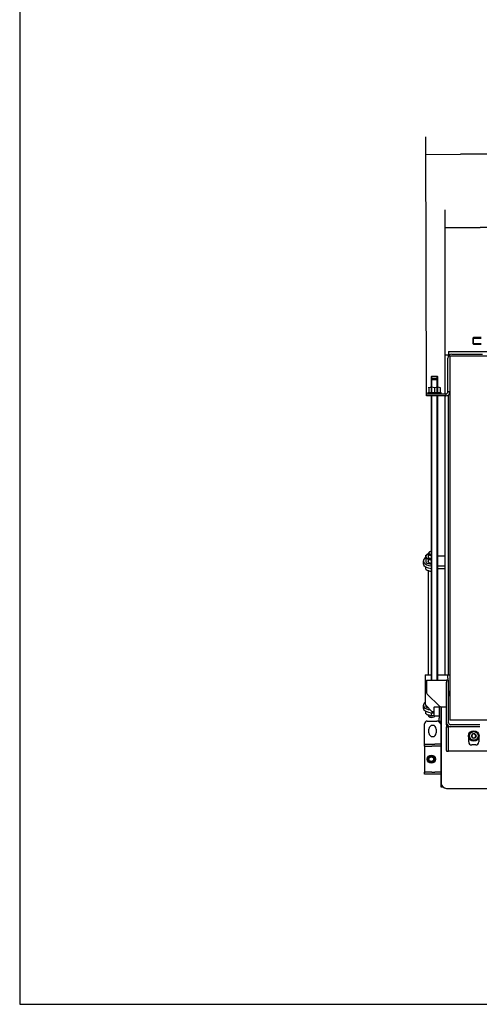
# Model space of a CAD drawing. Units: millimetres. Extents: x 0 to 840, y 594 to 1188.
# Drawn here: x 0 to 69, y 891 to 1040 of the extents above; entities that cross this region are included whole.
import ezdxf

# ---------------------------------------------------------------- set-up
doc = ezdxf.new("R2010")
doc.units = ezdxf.units.MM
for name, color, linetype in [('Default', 7, 'Continuous'), ('H30-015-0', 7, 'Continuous'), ('H30-028-2', 7, 'Continuous'), ('H30-033-2', 7, 'Continuous'), ('H30-034-2', 7, 'Continuous'), ('H30-038-1', 7, 'Continuous'), ('H30-041-2', 7, 'Continuous'), ('H30-044-1', 7, 'Continuous'), ('H30-054-0', 7, 'Continuous'), ('H30-059-0', 7, 'Continuous'), ('H30-061-0', 7, 'Continuous'), ('H30-207-0', 7, 'Continuous'), ('H30-209-0', 7, 'Continuous'), ('H30-210-0', 7, 'Continuous'), ('H30-217-0', 7, 'Continuous'), ('H30-221-0', 7, 'Continuous'), ('H30-223L-0', 7, 'Continuous'), ('H30-224-0', 7, 'Continuous'), ('HT-181-2', 7, 'Continuous'), ('HT-184-2', 7, 'Continuous'), ('HT-212-1', 7, 'Continuous'), ('NAVAROVACI_MATIC', 7, 'Continuous'), ('NUT_DIN_934_1987', 7, 'Continuous'), ('SCREW_DIN_912_M8', 7, 'Continuous'), ('SCREW_DIN_933_M1', 7, 'Continuous'), ('WASHER_DIN_125_1', 7, 'Continuous')]:
    doc.layers.add(name, color=color, linetype=linetype)
doc.styles.add('SEACAD_Arial', font='ARIALN.TTF', dxfattribs={"width": 0.83})
doc.dimstyles.new('ISO', dxfattribs={"dimtxt": 5.25, "dimasz": 5.25, "dimexe": 2.625, "dimexo": 0, "dimgap": 2.625, "dimtad": 1, "dimlfac": 10, "dimtxsty": 'SEACAD_Arial', "dimblk1": '_SE_FILLED', "dimblk2": '_SE_FILLED', "dimsah": 1, "dimcen": 2.625, "dimadec": 0, "dimazin": 0, "dimtfac": 1, "dimtmove": 0, "dimatfit": 3, "dimfxl": 0, "dimtolj": 1, "dimarcsym": 0})

# ---------------------------------------------------------------- blocks, each defined once
blk = doc.blocks.new('SE2')
at = {"layer": 'H30-015-0', "color": 7, "linetype": 'Continuous'}
for p, q in [((61.06, 930.22), (61.06, 933.32)), ((61.46, 933.72), (62.9, 933.72)), ((63.18, 933.6), (63.56, 933.22)), ((61.71, 931.92), (61.71, 932.52)), ((62.81, 932.52), (62.81, 931.92))]:
    blk.add_line(p, q, dxfattribs=at)
for centre, radius, start, end in [((61.46, 933.32), 0.4, 90, 180), ((62.26, 932.52), 0.55, 0, 180), ((62.9, 933.32), 0.4, 45, 90), ((62.26, 931.92), 0.55, 180, 0)]:
    blk.add_arc(centre, radius, start, end, dxfattribs=at)
at = {"layer": 'H30-028-2', "color": 7, "linetype": 'Continuous'}
for p, q in [((61.36, 939.87), (61.36, 939.27)), ((61.36, 939.87), (64.36, 939.87)), ((61.36, 939.27), (61.36, 937.99)), ((61.45, 937.78), (63.28, 935.95)), ((63.49, 935.87), (64.36, 935.87))]:
    blk.add_line(p, q, dxfattribs=at)
for centre, start, end in [((61.66, 937.99), 180, 225), ((63.49, 936.17), 225, 270)]:
    blk.add_arc(centre, 0.3, start, end, dxfattribs=at)
at = {"layer": 'H30-033-2', "color": 7, "linetype": 'Continuous'}
for p, q in [((64.56, 940.67), (64.86, 940.67)), ((64.56, 940.17), (64.56, 940.67)), ((64.56, 940.17), (64.56, 939.87)), ((63.26, 935.97), (63.26, 934.17)), ((63.26, 933.67), (63.26, 934.17)), ((63.56, 933.67), (63.26, 933.67))]:
    blk.add_line(p, q, dxfattribs=at)
blk.add_arc((64.26, 938.27), 0.6, 311.8103, 0, dxfattribs=at)
at = {"layer": 'H30-034-2', "color": 7, "linetype": 'Continuous'}
for p, q in [((61.16, 940.67), (61.16, 940.07)), ((61.16, 940.67), (62.06, 940.67)), ((61.16, 940.07), (61.16, 936.33)), ((63.06, 940.67), (64.56, 940.67)), ((61.28, 936.05), (62.16, 935.17)), ((62.16, 935.17), (62.46, 935.17))]:
    blk.add_line(p, q, dxfattribs=at)
blk.add_arc((61.56, 936.33), 0.4, 180, 225, dxfattribs=at)
at = {"layer": 'H30-038-1', "color": 7, "linetype": 'Continuous'}
for p, q in [((60.86, 957.87), (60.86, 957.46)), ((64.16, 958.59), (63.06, 958.59)), ((63.06, 957.15), (64.16, 957.15)), ((63.06, 956.75), (64.16, 956.75))]:
    blk.add_line(p, q, dxfattribs=at)
for centre, major_axis, start_param, end_param in [((62.11, 957.87), (1.25, 0), 2.3254, 4.672378), ((62.11, 957.87), (0.55, 0), 3.141593, 4.621354), ((62.11, 957.46), (1.25, 0), 3.141593, 4.672378)]:
    blk.add_ellipse(centre, major_axis=major_axis, ratio=0.573576, start_param=start_param, end_param=end_param, dxfattribs=at)
at = {"layer": 'H30-041-2', "color": 7, "linetype": 'Continuous'}
for p, q in [((65.16, 989.07), (69.76, 989.07)), ((64.56, 983.87), (64.56, 988.47)), ((64.56, 983.37), (64.56, 983.87)), ((64.86, 983.37), (64.56, 983.37)), ((61.36, 982.77), (61.36, 983.07)), ((61.36, 983.07), (62.1, 983.07)), ((62.1, 982.77), (61.36, 982.77)), ((62.1, 983.07), (64.26, 983.07)), ((64.26, 982.77), (62.1, 982.77)), ((64.26, 983.07), (64.26, 982.77))]:
    blk.add_line(p, q, dxfattribs=at)
for centre, radius, start, end in [((65.16, 988.47), 0.6, 90, 180), ((64.26, 983.37), 0.3, 270, 0), ((64.26, 983.37), 0.6, 270, 0)]:
    blk.add_arc(centre, radius, start, end, dxfattribs=at)
at = {"layer": 'H30-044-1', "color": 7, "linetype": 'Continuous'}
for p, q in [((62.16, 985.72), (62.06, 985.62)), ((63.06, 985.62), (62.06, 985.62)), ((62.06, 985.62), (62.06, 985.22)), ((62.16, 985.32), (62.06, 985.22)), ((62.06, 985.22), (63.06, 985.22)), ((62.06, 985.22), (62.06, 983.27)), ((62.16, 985.72), (62.96, 985.72)), ((62.16, 985.22), (62.16, 985.71)), ((62.96, 985.32), (62.16, 985.32)), ((62.16, 983.27), (62.16, 985.31)), ((63.06, 985.62), (62.96, 985.72)), ((63.06, 985.22), (62.96, 985.32)), ((62.97, 985.22), (62.97, 985.71)), ((62.97, 983.27), (62.97, 985.31)), ((63.06, 985.22), (63.06, 985.62)), ((63.06, 983.27), (63.06, 985.22)), ((62.06, 982.77), (62.06, 939.87)), ((62.16, 939.87), (62.16, 982.77)), ((62.97, 939.87), (62.97, 982.77)), ((63.06, 939.87), (63.06, 982.77))]:
    blk.add_line(p, q, dxfattribs=at)
at = {"layer": 'H30-054-0', "color": 7, "linetype": 'Continuous'}
for p, q in [((61.06, 929.92), (61.06, 930.22)), ((61.06, 930.22), (61.16, 930.22)), ((61.06, 929.92), (61.06, 929.62)), ((61.16, 929.92), (61.06, 929.92)), ((61.06, 929.62), (61.06, 926.32)), ((61.16, 930.22), (62.16, 930.22)), ((61.16, 929.92), (62.16, 929.92)), ((62.16, 930.22), (62.57, 930.22)), ((62.57, 929.92), (62.16, 929.92)), ((63.56, 930.22), (62.57, 930.22)), ((63.56, 929.92), (62.57, 929.92)), ((61.06, 926.32), (61.06, 926.02)), ((61.06, 926.02), (61.16, 926.02)), ((61.06, 925.72), (61.06, 926.02)), ((61.16, 925.72), (61.06, 925.72)), ((62.16, 926.02), (61.16, 926.02)), ((62.16, 925.72), (61.16, 925.72)), ((62.16, 926.02), (62.57, 926.02)), ((62.57, 925.72), (62.16, 925.72)), ((63.56, 926.02), (62.57, 926.02)), ((63.56, 925.72), (62.57, 925.72))]:
    blk.add_line(p, q, dxfattribs=at)
blk.add_circle((62.06, 927.97), 0.625, dxfattribs=at)
at = {"layer": 'H30-059-0', "color": 7, "linetype": 'Continuous'}
for p, q in [((60.86, 936.11), (60.86, 935.7)), ((62.11, 934.98), (62.46, 934.98))]:
    blk.add_line(p, q, dxfattribs=at)
for centre, start_param, end_param in [((62.11, 936.11), 2.434109, 4.566027), ((62.11, 935.7), 3.141593, 4.712389)]:
    blk.add_ellipse(centre, major_axis=(1.25, 0), ratio=0.573576, start_param=start_param, end_param=end_param, dxfattribs=at)
at = {"layer": 'H30-061-0', "color": 7, "linetype": 'Continuous'}
for p, q in [((61.61, 958.99), (61.61, 957.74)), ((61.83, 959.23), (61.76, 959.19)), ((61.61, 956.42), (61.61, 940.67)), ((61.61, 934.66), (61.61, 934.58)), ((61.76, 934.38), (61.83, 934.34)), ((62.4, 934.34), (62.47, 934.38))]:
    blk.add_line(p, q, dxfattribs=at)
for centre, major_axis, start_param, end_param in [((62.11, 958.99), (0.5, 0), 2.365905, 4.612222), ((62.11, 959.07), (-0.4, 0), 4.837717, 6.283185), ((62.11, 959.07), (-0.4, 0), 0, 1.445468), ((62.11, 934.58), (-0.5, 0), 0, 2.920049), ((62.11, 934.5), (0.4, 0), 3.917281, 5.507497)]:
    blk.add_ellipse(centre, major_axis=major_axis, ratio=0.573576, start_param=start_param, end_param=end_param, dxfattribs=at)
at = {"layer": 'H30-207-0', "color": 7, "linetype": 'Continuous'}
for p, q in [((64.66, 937.57), (64.86, 937.57)), ((63.56, 935.87), (63.56, 924.37)), ((64.36, 923.57), (70.76, 923.57))]:
    blk.add_line(p, q, dxfattribs=at)
blk.add_arc((64.36, 924.37), 0.8, 180, 270, dxfattribs=at)
at = {"layer": 'H30-209-0', "color": 7, "linetype": 'Continuous'}
for p, q in [((64.66, 937.57), (64.86, 937.57)), ((63.56, 924.37), (63.56, 935.87)), ((64.36, 923.57), (143.26, 923.57))]:
    blk.add_line(p, q, dxfattribs=at)
blk.add_arc((64.36, 924.37), 0.8, 180, 270, dxfattribs=at)
at = {"layer": 'H30-210-0', "color": 7, "linetype": 'Continuous'}
for p, q in [((63.56, 923.77), (63.56, 924.37)), ((63.83, 923.77), (63.56, 923.77))]:
    blk.add_line(p, q, dxfattribs=at)
at = {"layer": 'H30-217-0', "color": 7, "linetype": 'Continuous'}
for p, q in [((64.68, 989.47), (64.68, 988.97)), ((64.68, 989.47), (70.56, 989.47)), ((64.16, 988.95), (64.66, 988.95)), ((64.16, 983.07), (64.16, 988.95)), ((64.66, 988.8), (64.66, 988.95)), ((64.68, 988.97), (64.83, 988.97)), ((64.16, 940.67), (64.16, 982.77)), ((64.66, 940.67), (64.66, 982.93)), ((64.86, 937.67), (64.66, 937.67))]:
    blk.add_line(p, q, dxfattribs=at)
for points, weights in [([(64.73, 988.88), (64.69, 988.92), (64.66, 988.95), (64.66, 988.95)], [0.871940132468, 0.891366149624, 0.934052772135, 1]), ([(64.75, 988.9), (64.7, 988.95), (64.68, 988.97), (64.68, 988.97)], [0.873093446061, 0.893026131458, 0.935328316104, 1])]:
    blk.add_rational_spline(points, weights, degree=3, dxfattribs=at)
at = {"layer": 'H30-221-0', "color": 7, "linetype": 'Continuous'}
for p, q in [((64.44, 933.17), (64.36, 933.17)), ((64.36, 933.17), (64.36, 932.87)), ((64.96, 932.87), (64.36, 932.87)), ((67.71, 930.57), (67.71, 931.17)), ((69.21, 931.17), (69.21, 930.57)), ((68.76, 930.12), (68.16, 930.12)), ((142.96, 929.17), (64.66, 929.17))]:
    blk.add_line(p, q, dxfattribs=at)
for centre, start, end in [((68.16, 931.17), 177.4053, 180), ((68.76, 931.17), 0, 2.5947), ((68.16, 930.57), 180, 270), ((68.76, 930.57), 270, 0)]:
    blk.add_arc(centre, 0.45, start, end, dxfattribs=at)
at = {"layer": 'H30-223L-0', "color": 7, "linetype": 'Continuous'}
for p, q in [((64.66, 939.87), (64.36, 939.87)), ((64.36, 939.87), (64.36, 939.57)), ((64.36, 933.47), (64.36, 939.57)), ((64.66, 939.57), (64.66, 939.87)), ((64.66, 933.47), (64.66, 939.57)), ((64.36, 933.19), (64.36, 933.47)), ((64.43, 933.19), (64.36, 933.19)), ((64.36, 933.17), (64.36, 933.19)), ((64.36, 932.84), (64.36, 932.87)), ((64.36, 929.28), (64.36, 932.84)), ((64.36, 932.84), (64.66, 932.84)), ((64.66, 932.87), (64.66, 932.84)), ((64.66, 929.28), (64.66, 932.84)), ((69.36, 933.17), (64.96, 933.17)), ((69.36, 932.87), (64.96, 932.87)), ((64.36, 929.28), (64.36, 929.17)), ((64.36, 929.17), (64.66, 929.17)), ((64.66, 929.17), (64.66, 929.28))]:
    blk.add_line(p, q, dxfattribs=at)
for radius in [0.6, 0.3]:
    blk.add_arc((64.96, 933.47), radius, 180, 270, dxfattribs=at)
at = {"layer": 'H30-224-0', "color": 7, "linetype": 'Continuous'}
for p, q in [((68.41, 991.57), (68.31, 991.47)), ((68.31, 991.47), (68.31, 990.67)), ((68.31, 990.67), (68.41, 990.57)), ((68.32, 991.47), (69.56, 991.47)), ((68.32, 990.66), (69.56, 990.66)), ((68.41, 990.57), (68.41, 991.57)), ((69.56, 991.57), (68.41, 991.57)), ((68.41, 990.57), (69.56, 990.57))]:
    blk.add_line(p, q, dxfattribs=at)
at = {"layer": 'HT-181-2', "color": 7, "linetype": 'Continuous'}
for p, q in [((64.86, 971.12), (64.85, 971.12)), ((64.85, 970.46), (64.86, 970.46)), ((64.85, 966.88), (64.86, 966.88)), ((64.86, 962.19), (64.85, 962.19)), ((64.86, 962.16), (64.85, 962.16)), ((64.85, 961.84), (64.86, 961.84)), ((64.85, 961.8), (64.86, 961.8)), ((64.85, 959.86), (64.86, 959.86)), ((64.86, 956.29), (64.85, 956.29)), ((64.85, 955.8), (64.86, 955.8))]:
    blk.add_line(p, q, dxfattribs=at)
at = {"layer": 'HT-184-2', "color": 7, "linetype": 'Continuous'}
for p, q in [((64.86, 968.97), (64.85, 968.97)), ((64.85, 968.31), (64.86, 968.31)), ((64.85, 964.73), (64.86, 964.73)), ((64.86, 960.04), (64.85, 960.04)), ((64.86, 960.01), (64.85, 960.01)), ((64.85, 959.69), (64.86, 959.69)), ((64.85, 959.65), (64.86, 959.65)), ((64.85, 957.71), (64.86, 957.71)), ((64.86, 954.14), (64.85, 954.14)), ((64.85, 953.65), (64.86, 953.65))]:
    blk.add_line(p, q, dxfattribs=at)
at = {"layer": 'HT-212-1', "color": 7, "linetype": 'Continuous'}
for p, q in [((77.26, 988.77), (64.86, 988.77)), ((64.86, 988.77), (64.86, 933.87)), ((77.26, 933.87), (64.86, 933.87))]:
    blk.add_line(p, q, dxfattribs=at)
at = {"layer": 'NAVAROVACI_MATIC', "color": 7, "linetype": 'Continuous'}
blk.add_circle((62.06, 927.97), 0.6, dxfattribs=at)
at = {"layer": 'NUT_DIN_934_1987', "color": 7, "linetype": 'Continuous'}
for p, q in [((61.71, 983.99), (61.71, 984.07)), ((61.71, 984.07), (61.71, 984.07)), ((61.71, 983.99), (61.71, 983.34)), ((61.71, 983.34), (61.71, 983.27)), ((61.71, 983.27), (61.71, 983.27)), ((62.56, 983.99), (62.56, 983.34)), ((63.41, 983.99), (63.41, 984.07)), ((63.41, 983.99), (63.41, 983.34)), ((63.41, 983.34), (63.41, 983.27)), ((63.41, 983.27), (63.41, 983.27)), ((61.26, 958.18), (61.26, 958.75)), ((61.26, 958.18), (61.26, 957.65)), ((61.26, 956.59), (61.26, 956.94)), ((61.26, 936.07), (61.26, 935.89)), ((61.26, 934.82), (61.26, 935.17)), ((62.11, 934.54), (62.11, 934.98))]:
    blk.add_line(p, q, dxfattribs=at)
for centre, radius, start, end in [((62.14, 982.83), 1.24, 69.9158, 110.0842), ((62.14, 982.83), 1.24, 93.5096, 110.0842), ((62.14, 984.51), 1.24, 249.9158, 290.0842), ((62.14, 984.51), 1.24, 249.9158, 266.4904), ((62.99, 982.83), 1.24, 69.9158, 110.0842), ((62.99, 984.51), 1.24, 249.9158, 290.0842), ((62.99, 982.83), 1.24, 69.9158, 86.5117), ((62.99, 984.51), 1.24, 273.4883, 290.0842), ((62.21, 957.31), 1.72, 110.3489, 123.3666), ((61.16, 956.46), 1.72, 58.5012, 86.7215), ((62.22, 959.12), 1.75, 236.8464, 264.92), ((62.21, 958.03), 1.72, 236.6334, 265.1015), ((62.22, 937.35), 1.75, 236.8464, 249.5461), ((62.21, 936.27), 1.72, 236.6334, 266.7215), ((62.01, 936.29), 1.75, 273.4914, 285.7905)]:
    blk.add_arc(centre, radius, start, end, dxfattribs=at)
for major_axis, start_param, end_param in [((-0.849, 0), 5.342336, 6.283185), ((-0.849, 0), 0, 1.511852), ((0.54, 0), 2.754276, 4.619664)]:
    blk.add_ellipse((62.11, 958.53), major_axis=major_axis, ratio=0.573576, start_param=start_param, end_param=end_param, dxfattribs=at)
at = {"layer": 'SCREW_DIN_912_M8', "color": 7, "linetype": 'Continuous'}
for p, q in [((62.46, 935.74), (62.46, 934.6)), ((63.26, 935.82), (62.54, 935.82)), ((62.54, 934.52), (63.26, 934.52)), ((68.29, 931.76), (68.12, 931.47)), ((68.12, 931.47), (68.12, 931.47)), ((68.12, 931.46), (68.12, 931.47)), ((68.12, 931.46), (68.29, 931.17)), ((68.29, 931.77), (68.3, 931.77)), ((68.29, 931.76), (68.29, 931.77)), ((68.29, 931.17), (68.29, 931.17)), ((68.3, 931.17), (68.29, 931.17)), ((68.63, 931.77), (68.3, 931.77)), ((68.3, 931.17), (68.63, 931.17)), ((68.63, 931.77), (68.64, 931.77)), ((68.64, 931.17), (68.63, 931.17)), ((68.64, 931.77), (68.64, 931.76)), ((68.81, 931.47), (68.64, 931.76)), ((68.64, 931.17), (68.81, 931.46)), ((68.64, 931.17), (68.64, 931.17)), ((68.81, 931.47), (68.81, 931.46)), ((68.81, 931.47), (68.81, 931.47))]:
    blk.add_line(p, q, dxfattribs=at)
blk.add_circle((68.46, 931.47), 0.65, dxfattribs=at)
for centre, radius, start, end in [((62.54, 935.74), 0.08, 90, 180), ((62.54, 934.6), 0.08, 180, 270), ((68.46, 931.47), 0.343, 121.0019, 178.9981), ((68.46, 931.47), 0.343, 181.0019, 238.9981), ((68.46, 931.47), 0.343, 61.0019, 118.9981), ((68.46, 931.47), 0.343, 241.0019, 298.9981), ((68.46, 931.47), 0.343, 1.0019, 58.9981), ((68.46, 931.47), 0.343, 301.0019, 358.9981)]:
    blk.add_arc(centre, radius, start, end, dxfattribs=at)
at = {"layer": 'SCREW_DIN_933_M1', "color": 7, "linetype": 'Continuous'}
for radius in [0.5, 0.35]:
    blk.add_circle((62.06, 927.97), radius, dxfattribs=at)
blk.add_arc((62.06, 927.97), 0.408, 255, 195, dxfattribs=at)
at = {"layer": 'WASHER_DIN_125_1', "color": 7, "linetype": 'Continuous'}
for p, q in [((61.56, 983.27), (63.56, 983.27)), ((61.56, 983.27), (61.56, 983.07)), ((63.56, 983.07), (63.56, 983.27))]:
    blk.add_line(p, q, dxfattribs=at)
blk.add_circle((68.46, 931.47), 0.8, dxfattribs=at)
blk = doc.blocks.new('_SE_FILLED')
at = {"color": 0}
blk.add_line((0, 0), (-1, 0), dxfattribs=at)
blk.add_solid([(0, 0), (-1, -0.1665), (-1, 0.1665), (0, 0)], dxfattribs=at)
blk = doc.blocks.new('DMBLK7')
at = {"layer": 'Default', "color": 0, "linetype": 'Continuous', "lineweight": -2}
for p, q in [((64.16, 988.95), (64.16, 1010.81)), ((143.46, 988.95), (143.46, 1010.81)), ((138.21, 1008.18), (69.41, 1008.18))]:
    blk.add_line(p, q, dxfattribs=at)
at = {"layer": 'Defpoints', "color": 0}
for p in [(64.16, 1008.18), (64.16, 988.95), (143.46, 988.95)]:
    blk.add_point(p, dxfattribs=at)
at = {"layer": 'Default', "color": 0, "lineweight": -2, "xscale": 5.25, "yscale": 5.25, "zscale": 5.25, "rotation": 180}
blk.add_blockref('_SE_FILLED', (64.16, 1008.18), dxfattribs=at)
at = {"layer": 'Default', "color": 0, "lineweight": -2, "xscale": 5.25, "yscale": 5.25, "zscale": 5.25}
blk.add_blockref('_SE_FILLED', (143.46, 1008.18), dxfattribs=at)
at = {"layer": 'Default', "color": 0, "insert": (103.81, 1013.49), "char_height": 5.25, "attachment_point": 5, "style": 'SEACAD_Arial'}
blk.add_mtext('\\A1;\\A1;793', dxfattribs=at)
blk = doc.blocks.new('DMBLK8')
at = {"layer": 'Default', "color": 0, "linetype": 'Continuous', "lineweight": -2}
for p, q in [((61.36, 982.77), (61.23, 1021.81)), ((146.26, 983.07), (146.13, 1022.11)), ((140.88, 1019.46), (66.48, 1019.2))]:
    blk.add_line(p, q, dxfattribs=at)
at = {"layer": 'Defpoints', "color": 0}
for p in [(61.24, 1019.03), (61.36, 982.77), (146.26, 983.07)]:
    blk.add_point(p, dxfattribs=at)
at = {"layer": 'Default', "color": 0, "lineweight": -2, "xscale": 5.25, "yscale": 5.25, "zscale": 5.25}
for p, rotation in [((146.13, 1019.48), 0.2024577422181631), ((61.23, 1019.18), 180.2024577422182)]:
    blk.add_blockref('_SE_FILLED', p, dxfattribs=dict(at, rotation=rotation))
at = {"layer": 'Default', "color": 0, "insert": (103.79, 1025.11), "char_height": 5.25, "attachment_point": 5, "rotation": 0.2025, "style": 'SEACAD_Arial'}
blk.add_mtext('\\A1;\\A1;849,01', dxfattribs=at)
blk = doc.blocks.new('RÁMEČEK_VÝKRESU_A3')
at = {"layer": 'Default', "color": 7, "linetype": 'Continuous'}
for p, q in [((0, 297), (0, 0)), ((0, 0), (420, 0))]:
    blk.add_line(p, q, dxfattribs=at)

msp = doc.modelspace()

# ---------------------------------------------------------------- block references
at = {"layer": 'Default', "color": 7}
msp.add_blockref('RÁMEČEK_VÝKRESU_A3', (0, 891), dxfattribs=at)
at = {"layer": 'Default'}
msp.add_blockref('SE2', (0, 0), dxfattribs=at)

# ---------------------------------------------------------------- dimensions: what is measured, and where the dimension line sits
at = {"layer": 'Default', "color": 7, "linetype": 'Continuous'}
dim = msp.add_linear_dim(base=(61.2346, 1019.1811), p1=(146.2633, 983.0668), p2=(61.3633, 982.7668), angle=180.202458, text='\\A1;<>', dimstyle='ISO', dxfattribs=at)
dim.commit()
dim.dimension.update_dxf_attribs({"geometry": 'DMBLK8', "text_midpoint": (103.8133, 1019.3315), "dimtype": 161})
dim = msp.add_linear_dim(base=(64.1633, 1008.1816), p1=(143.4633, 988.9468), p2=(64.1633, 988.9468), text='\\A1;<>', dimstyle='ISO', dxfattribs=at)
dim.commit()
dim.dimension.update_dxf_attribs({"geometry": 'DMBLK7', "text_midpoint": (103.8133, 1008.1816), "dimtype": 160})

doc.saveas('drawing.dxf')
